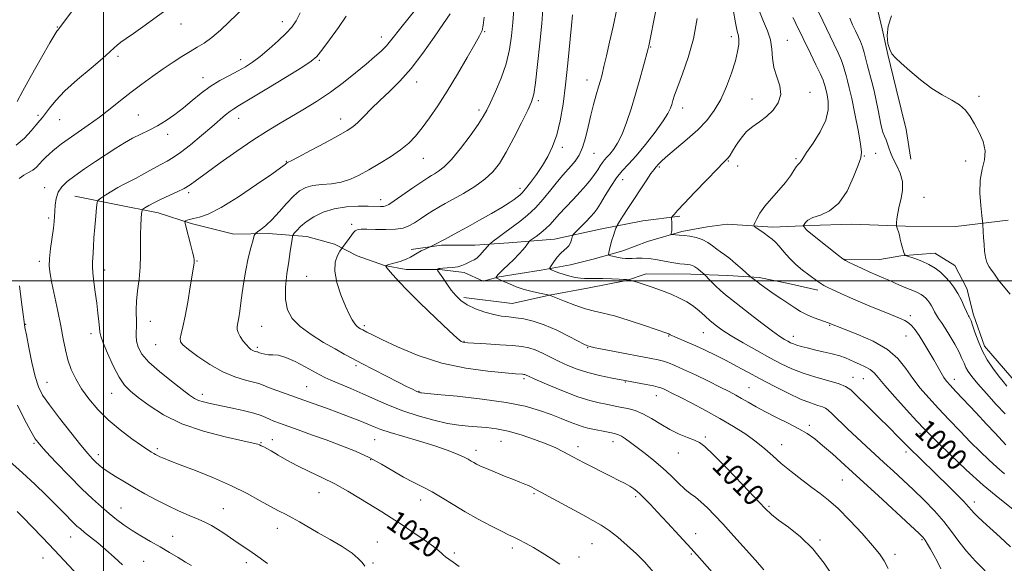
# Model space of a CAD drawing. Extents: x 2139800 to 2142700, y 302300 to 305200.
# Drawn here: x 2141969 to 2142335, y 302895 to 303097 of the extents above; entities that cross this region are included whole.
import ezdxf

# ---------------------------------------------------------------- set-up
doc = ezdxf.new("R2010")
doc.units = 0
doc.header["$MEASUREMENT"] = 0
for name, color, linetype, lineweight in [('BREAKLINE DTM HARD', 7, 'Continuous', 0), ('CONTOUR INDEX', 41, 'Continuous', 13), ('CONTOUR INDEX LABEL', 244, 'Continuous', 0), ('CONTOUR INTERMEDIATE', 44, 'Continuous', 0), ('GRID LINE', 7, 'Continuous', 0), ('SPOT ELEVATION DTM', 2, 'Continuous', 13)]:
    doc.layers.add(name, color=color, linetype=linetype, lineweight=lineweight)
doc.styles.add('Style-WORKING', font='WORKING.shx')

msp = doc.modelspace()

# ---------------------------------------------------------------- linework, layer by layer
at = {"layer": 'BREAKLINE DTM HARD'}
for points in [[(2142255.22, 303291.57, 991.37), (2142259.6, 303257.97, 991.12), (2142264.06, 303238.51, 990.76), (2142268.56, 303223.99, 990.23), (2142269.5, 303205.26, 990.31), (2142270.46, 303189.71, 990.69), (2142273.18, 303173.79, 991.15), (2142276.61, 303158.22, 990.94), (2142279.33, 303142.3, 990.84), (2142282.41, 303126.03, 990.98), (2142286.19, 303109.75, 990.48), (2142289.97, 303093.82, 990.02), (2142292.03, 303084.27, 990.02), (2142295.12, 303071.53, 990.16), (2142298.91, 303056.31, 990.69), (2142300.6, 303045.34, 990.8)], [(2141989.23, 303031.52, 1020.98), (2142004.06, 303028.59, 1019.25), (2142020.29, 303025.31, 1017.27), (2142032.63, 303021.34, 1015.68), (2142048.5, 303017.35, 1014.58), (2142061.22, 303017.62, 1013.63), (2142075.7, 303016.46, 1011.05), (2142085.93, 303013.57, 1010.41), (2142094.38, 303009.27, 1009.18), (2142104.6, 303005.67, 1008.01), (2142112.72, 303004.21, 1007.55), (2142125.08, 303004.13, 1005.89), (2142134.26, 303003.01, 1005.57), (2142141.31, 302999.78, 1004.62), (2142147.32, 303001.51, 1003.84), (2142162.89, 303003.88, 1002.39), (2142173.85, 303005.93, 1000.98), (2142182.35, 303007.99, 1000.77), (2142193.32, 303011.1, 999.25), (2142202.53, 303014.57, 998.61), (2142215.27, 303018.38, 997.73), (2142224.82, 303020.08, 997.2), (2142232.25, 303021.09, 996.57), (2142249.2, 303019.92, 995.58), (2142262.98, 303020.54, 993.67), (2142278.53, 303021.14, 993.49), (2142298.67, 303020.3, 991.69), (2142317.39, 303020.18, 990.88), (2142336.84, 303022.52, 989.18)], [(2142114.53, 303011.58, 1008.43), (2142125.84, 303013.28, 1007.76), (2142138.21, 303013.2, 1006.77), (2142150.94, 303014.17, 1004.97), (2142167.91, 303015.47, 1002.81), (2142184.89, 303019.25, 1000.76), (2142200.81, 303022.33, 998.82), (2142214.6, 303024, 997.76)], [(2142275.98, 303008.05, 993.94), (2142289.05, 303007.97, 992.99), (2142296.83, 303009.33, 992.11), (2142309.56, 303010.31, 991.26), (2142316.95, 303005.66, 991.05), (2142321.49, 302997.15, 991.37), (2142323.9, 302987.24, 991.65), (2142328.06, 302975.56, 991.47), (2142338.23, 302963.83, 991.08), (2142350.18, 302953.86, 990.45), (2142364.94, 302941.75, 989.81), (2142372.32, 302934.99, 989.78), (2142380.02, 302925.04, 989.42), (2142388.78, 302912.62, 989.17), (2142396.83, 302901.61, 989.32), (2142404.87, 302888.49, 989.1), (2142425.59, 302868.56, 988.36), (2142434.72, 302859.67, 988.11), (2142444.89, 302849, 987.94), (2142450.87, 302844.72, 987.16), (2142456.86, 302842.21, 987.02), (2142467.08, 302838.26, 986.67), (2142477.64, 302831.83, 986.24), (2142487.11, 302821.52, 986.1)], [(2142134.2, 302993.79, 1005.57), (2142152.2, 302991.55, 1005.04), (2142166, 302994.64, 1004.01), (2142180.86, 302997.37, 1002.64), (2142194.66, 303000.11, 1002.07), (2142202.09, 303002.53, 1001.47), (2142218.7, 303002.42, 1000.66), (2142232.48, 303001.98, 998.86), (2142244.13, 303001.19, 997.69), (2142255.07, 302999, 997.02), (2142266.01, 302996.46, 996.42)]]:
    msp.add_polyline3d(points, dxfattribs=at)
at = {"layer": 'CONTOUR INDEX', "flags": 128}
for points, elevation in [([(2142132.371, 302893.557), (2142130.212, 302895.071), (2142128.558, 302896.247), (2142127.352, 302897.149), (2142126.508, 302897.851), (2142125.849, 302898.481), (2142124.83, 302899.381), (2142122.814, 302900.942), (2142119.402, 302903.4), (2142115.149, 302906.358), (2142110.847, 302909.262), (2142107.079, 302911.707), (2142103.586, 302913.893), (2142095.671, 302918.789), (2142091.007, 302921.583), (2142086.135, 302924.284), (2142081.267, 302926.696), (2142076.566, 302928.888), (2142072.179, 302931), (2142068.256, 302933.111), (2142064.948, 302935.049), (2142062.408, 302936.581), (2142060.721, 302937.546), (2142059.704, 302938.068), (2142058.7, 302938.537), (2142058.016, 302938.873), (2142057.396, 302939.094), (2142055.661, 302939.534), (2142051.813, 302940.387), (2142045.278, 302941.82), (2142037.191, 302943.89), (2142029.11, 302946.629), (2142022.315, 302949.969), (2142016.962, 302953.453), (2142012.925, 302956.529), (2142010.015, 302958.876), (2142007.795, 302961.109), (2142005.763, 302964.079), (2142003.569, 302968.302), (2142001.46, 302972.962), (2141999.832, 302976.913), (2141998.959, 302979.355), (2141998.624, 302980.883), (2141998.483, 302982.443), (2141998.255, 302984.79), (2141997.895, 302987.918), (2141997.416, 302991.634), (2141996.853, 302995.689), (2141996.317, 302999.627), (2141995.942, 303002.937), (2141995.816, 303005.276), (2141995.867, 303006.972), (2141995.98, 303008.517), (2141996.07, 303010.359), (2141996.177, 303012.762), (2141996.371, 303015.944), (2141996.694, 303019.935), (2141997.067, 303024.018), (2141997.381, 303027.292), (2141997.608, 303029.133), (2141998.029, 303030.038), (2141999.007, 303030.783), (2142000.769, 303031.956), (2142003.013, 303033.403), (2142005.305, 303034.783), (2142007.346, 303035.865), (2142009.394, 303036.863), (2142011.844, 303038.102), (2142014.932, 303039.789), (2142018.27, 303041.662), (2142021.311, 303043.341), (2142023.713, 303044.609), (2142025.947, 303045.896), (2142028.685, 303047.793), (2142032.368, 303050.68), (2142036.489, 303054.091), (2142040.311, 303057.346), (2142045.413, 303061.772), (2142047.03, 303063.089), (2142048.484, 303064.092), (2142050.662, 303065.399), (2142054.577, 303067.725), (2142060.756, 303071.469), (2142067.783, 303075.775), (2142073.754, 303079.474), (2142077.32, 303081.791), (2142079.354, 303083.542), (2142081.281, 303085.94), (2142084.145, 303089.806), (2142087.46, 303094.384), (2142090.358, 303098.528)], 1020), ([(2142271.931, 302889.392), (2142268.336, 302894.764), (2142264.084, 302900.101), (2142259.461, 302904.582), (2142255.009, 302908.118), (2142251.334, 302910.8), (2142248.746, 302912.871), (2142246.361, 302915.175), (2142237.923, 302924.035), (2142232.148, 302930.026), (2142227.136, 302935.123), (2142223.93, 302938.179), (2142221.908, 302939.688), (2142220.034, 302940.556), (2142217.492, 302941.547), (2142214.356, 302942.854), (2142210.921, 302944.531), (2142207.45, 302946.56), (2142204.064, 302948.646), (2142200.851, 302950.421), (2142197.894, 302951.615), (2142195.253, 302952.338), (2142192.985, 302952.795), (2142191.078, 302953.167), (2142187.175, 302953.947), (2142184.518, 302954.49), (2142181.073, 302955.356), (2142176.655, 302956.768), (2142171.291, 302958.819), (2142165.853, 302961.082), (2142161.427, 302963.004), (2142157.13, 302964.922), (2142156.821, 302965.025), (2142156.485, 302965.088), (2142156.032, 302965.133), (2142153.359, 302965.335), (2142149.496, 302965.648), (2142143.091, 302966.246), (2142134.875, 302967.377), (2142125.905, 302969.321), (2142117.184, 302972.187), (2142109.497, 302975.387), (2142103.575, 302978.163), (2142099.904, 302979.94), (2142097.984, 302980.886), (2142096.511, 302981.645), (2142095.627, 302982.135), (2142095.053, 302982.484), (2142094.345, 302983.05), (2142093.522, 302983.962), (2142092.582, 302985.37), (2142091.454, 302987.496), (2142090.05, 302990.585), (2142088.381, 302994.712), (2142086.872, 302999.295), (2142086.046, 303003.585), (2142086.247, 303006.971), (2142087.086, 303009.404), (2142087.994, 303010.972), (2142088.549, 303011.827), (2142088.924, 303012.376), (2142091.394, 303015.76), (2142092.392, 303017.093), (2142093.115, 303018.005), (2142093.642, 303018.554), (2142094.12, 303018.886), (2142094.743, 303019.117), (2142095.89, 303019.251), (2142097.984, 303019.259), (2142101.248, 303019.149), (2142105.086, 303019.062), (2142108.698, 303019.177), (2142111.492, 303019.637), (2142113.702, 303020.457), (2142115.767, 303021.62), (2142118.024, 303023.076), (2142120.395, 303024.654), (2142122.703, 303026.15), (2142124.867, 303027.446), (2142127.218, 303028.76), (2142130.184, 303030.396), (2142134.008, 303032.565), (2142138.182, 303035.119), (2142142.011, 303037.82), (2142145.002, 303040.557), (2142147.473, 303043.728), (2142149.949, 303047.861), (2142152.777, 303053.196), (2142155.612, 303058.825), (2142157.935, 303063.554), (2142159.382, 303066.684), (2142160.217, 303069.483), (2142160.859, 303073.715), (2142161.628, 303080.523), (2142162.45, 303088.571), (2142163.147, 303095.904), (2142163.604, 303101.083)], 1010), ([(2142339.183, 302914.38), (2142333.744, 302918.695), (2142327.571, 302923.874), (2142321.231, 302929.58), (2142315.403, 302935.087), (2142310.793, 302939.573), (2142307.792, 302942.55), (2142305.547, 302944.871), (2142302.892, 302947.726), (2142299.035, 302951.918), (2142294.677, 302956.715), (2142290.897, 302960.998), (2142288.463, 302963.92), (2142286.922, 302965.725), (2142285.512, 302966.929), (2142283.662, 302967.96), (2142281.552, 302968.903), (2142279.552, 302969.754), (2142277.892, 302970.521), (2142276.242, 302971.245), (2142274.135, 302971.981), (2142271.263, 302972.762), (2142267.965, 302973.552), (2142264.744, 302974.293), (2142262.011, 302974.942), (2142259.817, 302975.506), (2142258.121, 302976.003), (2142256.855, 302976.457), (2142255.832, 302976.918), (2142254.835, 302977.441), (2142253.621, 302978.131), (2142251.829, 302979.281), (2142249.07, 302981.234), (2142245.164, 302984.16), (2142240.77, 302987.528), (2142233.765, 302992.962), (2142231.565, 302994.734), (2142229.696, 302996.364), (2142227.822, 302998.141), (2142226.092, 302999.863), (2142223.599, 303002.394), (2142222.278, 303003.589), (2142221.235, 303004.471), (2142220.192, 303005.238), (2142219.301, 303005.702), (2142218.463, 303005.924), (2142217.512, 303006.03), (2142216.285, 303006.138), (2142214.623, 303006.329), (2142212.37, 303006.677), (2142209.467, 303007.212), (2142206.255, 303007.792), (2142203.174, 303008.235), (2142200.58, 303008.407), (2142198.495, 303008.382), (2142196.854, 303008.286), (2142195.564, 303008.228), (2142194.41, 303008.259), (2142193.149, 303008.413), (2142191.633, 303008.701), (2142190.096, 303009.043), (2142188.869, 303009.334), (2142188.2, 303009.531), (2142188.003, 303009.833), (2142188.111, 303010.496), (2142188.381, 303011.7), (2142188.77, 303013.308), (2142189.261, 303015.102), (2142189.823, 303016.871), (2142190.368, 303018.423), (2142190.794, 303019.572), (2142191.065, 303020.253), (2142191.408, 303020.891), (2142192.118, 303022.032), (2142193.414, 303024.089), (2142195.223, 303026.935), (2142197.397, 303030.306), (2142199.759, 303033.901), (2142202.011, 303037.267), (2142203.829, 303039.91), (2142204.988, 303041.496), (2142205.675, 303042.333), (2142206.805, 303043.601), (2142207.961, 303044.762), (2142210.073, 303046.637), (2142213.375, 303049.382), (2142217.348, 303052.719), (2142221.282, 303056.263), (2142224.618, 303059.751), (2142227.396, 303063.402), (2142229.807, 303067.559), (2142231.985, 303072.394), (2142233.848, 303077.41), (2142235.257, 303081.943), (2142236.119, 303085.471), (2142236.514, 303088.043), (2142236.572, 303089.851), (2142236.393, 303091.216), (2142235.981, 303092.965), (2142235.313, 303096.053), (2142234.427, 303101.079)], 1000), ([(2142337.544, 302994.993), (2142334.97, 302998.081), (2142333.283, 303000.262), (2142331.481, 303002.843), (2142330.618, 303003.947), (2142329.728, 303005.215), (2142328.961, 303006.787), (2142328.431, 303008.759), (2142328.097, 303011.049), (2142327.882, 303013.537), (2142327.721, 303016.065), (2142327.599, 303018.347), (2142327.462, 303021.105), (2142327.35, 303022.199), (2142327.087, 303024.283), (2142326.649, 303027.984), (2142326.313, 303032.678), (2142326.426, 303037.431), (2142327.167, 303041.521), (2142328.026, 303045.082), (2142328.324, 303048.456), (2142327.575, 303051.9), (2142326.077, 303055.298), (2142324.323, 303058.448), (2142322.668, 303061.189), (2142320.913, 303063.536), (2142318.72, 303065.546), (2142315.836, 303067.335), (2142312.337, 303069.244), (2142308.384, 303071.67), (2142304.194, 303074.827), (2142300.226, 303078.205), (2142296.993, 303081.111), (2142294.861, 303083.075), (2142293.58, 303084.527), (2142292.75, 303086.122), (2142292.089, 303088.387), (2142291.794, 303091.333), (2142292.182, 303094.845), (2142293.379, 303098.766)], 990), ([(2141990.603, 302890.089), (2141981.718, 302899.55), (2141977.233, 302904.267), (2141973.208, 302908.459), (2141969.997, 302911.772), (2141967.834, 302913.976)], 1030)]:
    msp.add_lwpolyline(points, dxfattribs=dict(at, elevation=elevation))
at = {"layer": 'CONTOUR INTERMEDIATE', "flags": 128}
for points, elevation in [([(2141968.61, 303038.086), (2141970.32, 303039.346), (2141972.061, 303040.315), (2141973.658, 303041.248), (2141974.992, 303042.343), (2141976.148, 303043.563), (2141977.268, 303044.816), (2141978.465, 303046.027), (2141979.74, 303047.203), (2141981.068, 303048.367), (2141982.485, 303049.574), (2141984.274, 303050.99), (2141986.78, 303052.813), (2141994.258, 303057.955), (2141998.458, 303060.968), (2142002.462, 303064.053), (2142006.331, 303067.153), (2142010.225, 303070.235), (2142014.252, 303073.262), (2142018.305, 303076.175), (2142022.221, 303078.909), (2142025.864, 303081.404), (2142029.187, 303083.605), (2142032.169, 303085.463), (2142034.84, 303087.005), (2142037.441, 303088.58), (2142040.265, 303090.614), (2142043.487, 303093.373), (2142046.806, 303096.476), (2142052.169, 303101.66)], 1024), ([(2142169.862, 302894.339), (2142166.681, 302896.484), (2142163.357, 302898.614), (2142160.116, 302900.548), (2142157.164, 302902.195), (2142154.701, 302903.483), (2142152.778, 302904.424), (2142150.83, 302905.351), (2142148.14, 302906.674), (2142144.222, 302908.688), (2142139.504, 302911.21), (2142134.645, 302913.941), (2142130.175, 302916.614), (2142126.116, 302919.099), (2142122.361, 302921.297), (2142118.796, 302923.173), (2142115.275, 302924.938), (2142111.644, 302926.864), (2142107.761, 302929.142), (2142103.533, 302931.637), (2142098.881, 302934.134), (2142093.769, 302936.46), (2142088.351, 302938.624), (2142082.824, 302940.676), (2142077.417, 302942.639), (2142072.483, 302944.414), (2142065.442, 302946.929), (2142063.366, 302947.707), (2142061.824, 302948.371), (2142060.428, 302949.065), (2142058.653, 302949.837), (2142055.937, 302950.71), (2142051.961, 302951.685), (2142047.366, 302952.669), (2142039.661, 302954.238), (2142037.179, 302954.823), (2142035.332, 302955.417), (2142033.801, 302956.175), (2142032.005, 302957.409), (2142029.294, 302959.467), (2142025.306, 302962.537), (2142020.805, 302966.157), (2142016.842, 302969.701), (2142014.226, 302972.687), (2142012.81, 302975.193), (2142012.208, 302977.44), (2142012.062, 302979.619), (2142012.219, 302984.056), (2142012.114, 302989.148), (2142012.232, 302992.386), (2142012.643, 302996.281), (2142013.181, 303000.619), (2142013.61, 303005.101), (2142013.761, 303009.463), (2142013.712, 303017.313), (2142013.811, 303020.586), (2142013.992, 303023.236), (2142014.165, 303025.101), (2142014.305, 303026.123), (2142014.627, 303026.656), (2142015.405, 303027.16), (2142016.852, 303027.992), (2142018.918, 303029.121), (2142021.49, 303030.417), (2142024.416, 303031.766), (2142027.38, 303033.113), (2142030.029, 303034.42), (2142032.219, 303035.735), (2142034.638, 303037.462), (2142038.184, 303040.088), (2142043.425, 303043.884), (2142049.6, 303048.253), (2142055.615, 303052.375), (2142060.663, 303055.648), (2142065.065, 303058.325), (2142074.216, 303063.681), (2142079.305, 303066.804), (2142084.43, 303070.219), (2142089.338, 303073.854), (2142093.829, 303077.451), (2142097.716, 303080.704), (2142100.865, 303083.389), (2142103.348, 303085.603), (2142105.29, 303087.523), (2142106.892, 303089.383), (2142111.132, 303094.817), (2142118.51, 303103.911)], 1018), ([(2141967.385, 303050.545), (2141970.576, 303053.163), (2141973.059, 303055.841), (2141974.897, 303058.108), (2141976.195, 303059.661), (2141977.24, 303060.872), (2141978.358, 303062.28), (2141979.885, 303064.339), (2141982.181, 303067.15), (2141985.613, 303070.728), (2141990.297, 303074.965), (2141995.348, 303079.255), (2141999.633, 303082.87), (2142002.331, 303085.283), (2142003.88, 303086.774), (2142005.031, 303087.825), (2142006.443, 303088.878), (2142008.4, 303090.215), (2142011.092, 303092.078), (2142014.592, 303094.598), (2142022.298, 303100.248)], 1026), ([(2141967.766, 303066.783), (2141969.854, 303070.755), (2141973.134, 303076.647), (2141976.854, 303083.172), (2141980, 303088.631), (2141981.82, 303091.762), (2141982.601, 303093.055), (2141982.888, 303093.433), (2141983.214, 303093.779), (2141984.052, 303094.81), (2141985.858, 303097.197), (2141988.858, 303101.285)], 1028), ([(2142097.303, 302893.69), (2142096.255, 302894.985), (2142094.855, 302896.555), (2142092.5, 302898.52), (2142088.817, 302900.932), (2142084.364, 302903.562), (2142079.928, 302906.108), (2142072.965, 302910.183), (2142070.239, 302911.701), (2142067.744, 302912.954), (2142065.149, 302914.221), (2142062.09, 302915.832), (2142058.25, 302918.027), (2142053.481, 302920.685), (2142047.681, 302923.595), (2142040.947, 302926.534), (2142034.173, 302929.237), (2142028.457, 302931.426), (2142024.611, 302932.911), (2142022.316, 302933.829), (2142020.971, 302934.406), (2142020.05, 302934.837), (2142019.33, 302935.212), (2142018.663, 302935.594), (2142017.851, 302936.087), (2142016.492, 302936.973), (2142014.136, 302938.576), (2142010.521, 302941.116), (2142006.151, 302944.4), (2142001.72, 302948.13), (2141997.802, 302952.037), (2141994.494, 302955.964), (2141991.774, 302959.781), (2141989.612, 302963.404), (2141987.943, 302966.922), (2141986.696, 302970.471), (2141985.773, 302974.204), (2141984.977, 302978.35), (2141984.088, 302983.157), (2141982.961, 302988.691), (2141980.723, 302999.126), (2141980.05, 303002.633), (2141979.765, 303005.411), (2141979.852, 303008.341), (2141980.265, 303012.033), (2141981.335, 303019.558), (2141981.629, 303022.126), (2141981.763, 303024.068), (2141981.836, 303025.947), (2141981.963, 303028.182), (2141982.313, 303030.62), (2141983.067, 303032.966), (2141984.393, 303035.021), (2141986.415, 303036.977), (2141989.247, 303039.122), (2141992.898, 303041.649), (2141996.978, 303044.378), (2142004.56, 303049.382), (2142007.764, 303051.41), (2142010.801, 303053.143), (2142013.837, 303054.641), (2142016.917, 303056.089), (2142020.056, 303057.706), (2142023.262, 303059.661), (2142026.507, 303061.937), (2142029.758, 303064.467), (2142032.998, 303067.166), (2142036.289, 303069.87), (2142039.714, 303072.395), (2142043.296, 303074.598), (2142046.831, 303076.502), (2142050.059, 303078.169), (2142052.829, 303079.705), (2142055.434, 303081.391), (2142058.28, 303083.55), (2142061.611, 303086.365), (2142065.03, 303089.451), (2142067.981, 303092.284), (2142070.085, 303094.553), (2142071.658, 303096.802), (2142073.191, 303099.789)], 1022), ([(2142204.692, 302891.571), (2142201.536, 302895.088), (2142198.418, 302898.217), (2142195.018, 302901.37), (2142191.516, 302904.391), (2142188.217, 302906.977), (2142185.274, 302908.962), (2142182.228, 302910.714), (2142178.461, 302912.733), (2142173.636, 302915.34), (2142161.21, 302922.129), (2142159.438, 302923.065), (2142158.166, 302923.675), (2142156.819, 302924.246), (2142155.059, 302924.948), (2142152.601, 302925.916), (2142149.326, 302927.22), (2142145.761, 302928.661), (2142142.598, 302929.976), (2142140.355, 302930.963), (2142138.874, 302931.683), (2142137.825, 302932.26), (2142136.881, 302932.817), (2142135.717, 302933.466), (2142134.012, 302934.319), (2142131.475, 302935.459), (2142127.951, 302936.861), (2142123.317, 302938.47), (2142117.644, 302940.211), (2142111.773, 302941.918), (2142106.743, 302943.408), (2142103.269, 302944.56), (2142100.79, 302945.53), (2142098.424, 302946.539), (2142095.454, 302947.763), (2142091.815, 302949.2), (2142087.609, 302950.802), (2142082.958, 302952.517), (2142078.076, 302954.279), (2142064.544, 302959.094), (2142061.443, 302960.247), (2142059.424, 302961.06), (2142057.847, 302961.667), (2142055.874, 302962.248), (2142052.859, 302962.997), (2142048.919, 302964.173), (2142044.362, 302966.051), (2142039.553, 302968.745), (2142035.073, 302971.733), (2142031.56, 302974.333), (2142029.479, 302976.066), (2142028.597, 302977.27), (2142028.509, 302978.483), (2142028.861, 302980.216), (2142029.512, 302982.861), (2142030.372, 302986.781), (2142031.341, 302992.064), (2142032.275, 302997.702), (2142033.674, 303006.605), (2142033.741, 303007.218), (2142033.734, 303007.774), (2142033.572, 303008.77), (2142033.139, 303010.657), (2142032.38, 303013.655), (2142030.742, 303019.89), (2142030.337, 303021.479), (2142030.284, 303022.106), (2142030.535, 303022.309), (2142031.075, 303022.531), (2142032.011, 303022.836), (2142033.479, 303023.194), (2142035.666, 303023.685), (2142038.949, 303024.824), (2142043.756, 303027.235), (2142050.179, 303031.223), (2142056.98, 303035.824), (2142062.586, 303039.753), (2142067.226, 303043.034), (2142067.648, 303043.355), (2142068.255, 303043.946), (2142068.365, 303044.005), (2142068.779, 303044.129), (2142069.862, 303044.641), (2142072.505, 303046.012), (2142077.1, 303048.476), (2142082.567, 303051.444), (2142087.454, 303054.121), (2142090.701, 303055.95), (2142092.799, 303057.336), (2142094.625, 303058.919), (2142096.899, 303061.191), (2142099.689, 303064.045), (2142102.903, 303067.22), (2142106.462, 303070.57), (2142110.336, 303074.387), (2142114.506, 303079.077), (2142118.878, 303084.801), (2142123.054, 303090.751), (2142126.559, 303095.875), (2142129.048, 303099.432)], 1016), ([(2142226.632, 302891.434), (2142222.907, 302895.628), (2142218.745, 302900.248), (2142214.323, 302905.091), (2142210.029, 302909.745), (2142206.305, 302913.747), (2142203.477, 302916.752), (2142201.414, 302918.892), (2142199.873, 302920.414), (2142198.61, 302921.553), (2142197.394, 302922.489), (2142195.996, 302923.387), (2142194.21, 302924.395), (2142191.925, 302925.598), (2142189.053, 302927.061), (2142178.915, 302932.186), (2142176.593, 302933.389), (2142174.798, 302934.345), (2142173.078, 302935.281), (2142171.016, 302936.383), (2142168.349, 302937.69), (2142164.846, 302939.204), (2142160.415, 302940.886), (2142155.496, 302942.53), (2142150.662, 302943.892), (2142146.367, 302944.791), (2142142.579, 302945.309), (2142139.144, 302945.596), (2142135.861, 302945.81), (2142132.333, 302946.152), (2142128.112, 302946.833), (2142122.923, 302948.008), (2142117.168, 302949.611), (2142111.423, 302951.519), (2142106.135, 302953.61), (2142101.249, 302955.769), (2142096.582, 302957.882), (2142092.048, 302959.839), (2142084.654, 302962.914), (2142082.373, 302963.93), (2142080.498, 302964.888), (2142075.005, 302967.966), (2142071.296, 302969.914), (2142067.805, 302971.456), (2142065.081, 302972.205), (2142063.035, 302972.397), (2142061.418, 302972.426), (2142060.032, 302972.602), (2142058.892, 302972.89), (2142058.065, 302973.172), (2142057.288, 302973.466), (2142057.018, 302973.545), (2142056.625, 302973.643), (2142056.111, 302973.797), (2142055.517, 302974.041), (2142054.864, 302974.429), (2142054.101, 302975.069), (2142053.159, 302976.088), (2142052.024, 302977.539), (2142050.908, 302979.18), (2142050.078, 302980.697), (2142049.73, 302981.883), (2142049.768, 302982.975), (2142050.025, 302984.315), (2142050.359, 302986.193), (2142050.738, 302988.676), (2142051.155, 302991.776), (2142051.617, 302995.471), (2142052.184, 302999.605), (2142052.93, 303003.989), (2142053.879, 303008.379), (2142054.859, 303012.306), (2142055.647, 303015.245), (2142056.119, 303016.868), (2142056.538, 303017.635), (2142057.261, 303018.203), (2142058.57, 303019.138), (2142060.433, 303020.64), (2142062.739, 303022.818), (2142065.358, 303025.668), (2142068.075, 303028.743), (2142070.655, 303031.484), (2142072.963, 303033.456), (2142075.268, 303034.715), (2142077.94, 303035.442), (2142081.224, 303035.833), (2142084.872, 303036.169), (2142088.513, 303036.746), (2142091.891, 303037.803), (2142095.205, 303039.347), (2142098.771, 303041.327), (2142102.77, 303043.67), (2142106.866, 303046.219), (2142110.585, 303048.792), (2142113.603, 303051.289), (2142116.163, 303053.919), (2142118.654, 303056.968), (2142121.405, 303060.693), (2142124.504, 303065.23), (2142127.978, 303070.684), (2142131.759, 303076.959), (2142135.378, 303083.151), (2142138.269, 303088.157), (2142140.03, 303091.252), (2142140.916, 303093.228), (2142141.344, 303095.258), (2142141.666, 303098.211)], 1014), ([(2142245.864, 302892.323), (2142242.703, 302895.887), (2142233.601, 302906.06), (2142230.618, 302909.351), (2142227.678, 302912.503), (2142224.907, 302915.336), (2142222.452, 302917.64), (2142220.389, 302919.32), (2142218.493, 302920.742), (2142216.465, 302922.384), (2142214.064, 302924.602), (2142211.294, 302927.27), (2142208.214, 302930.137), (2142204.923, 302932.97), (2142201.656, 302935.608), (2142198.686, 302937.906), (2142196.231, 302939.748), (2142194.294, 302941.129), (2142192.825, 302942.072), (2142191.717, 302942.63), (2142190.633, 302942.969), (2142189.178, 302943.283), (2142180.377, 302945.124), (2142178.535, 302945.588), (2142176.42, 302946.28), (2142173.717, 302947.326), (2142170.432, 302948.656), (2142166.651, 302950.147), (2142162.337, 302951.69), (2142156.969, 302953.206), (2142149.905, 302954.631), (2142140.954, 302955.894), (2142131.72, 302956.927), (2142124.261, 302957.66), (2142118.419, 302958.215), (2142118.005, 302958.268), (2142117.728, 302958.339), (2142117.243, 302958.519), (2142116.395, 302958.891), (2142115.013, 302959.547), (2142112.852, 302960.612), (2142109.648, 302962.221), (2142105.322, 302964.414), (2142100.531, 302966.863), (2142096.117, 302969.147), (2142092.649, 302970.983), (2142089.61, 302972.651), (2142086.207, 302974.566), (2142081.92, 302977.035), (2142077.309, 302979.906), (2142073.207, 302982.92), (2142070.276, 302985.917), (2142068.511, 302989.158), (2142067.739, 302993.004), (2142067.762, 302997.65), (2142068.275, 303002.608), (2142068.948, 303007.222), (2142069.509, 303010.95), (2142070.174, 303015.527), (2142070.335, 303016.514), (2142070.553, 303017.076), (2142071.016, 303017.694), (2142071.9, 303018.748), (2142073.334, 303020.21), (2142075.437, 303021.947), (2142078.29, 303023.806), (2142081.82, 303025.531), (2142085.917, 303026.847), (2142090.398, 303027.558), (2142094.788, 303027.801), (2142098.543, 303027.798), (2142103.052, 303027.696), (2142104.217, 303027.706), (2142105.075, 303027.86), (2142106.191, 303028.437), (2142108.184, 303029.766), (2142115.171, 303034.618), (2142118.498, 303036.911), (2142120.689, 303038.366), (2142122.078, 303039.215), (2142123.263, 303039.88), (2142124.764, 303040.786), (2142126.802, 303042.393), (2142129.521, 303045.167), (2142132.925, 303049.319), (2142136.46, 303054.028), (2142139.433, 303058.215), (2142141.371, 303061.157), (2142142.702, 303063.534), (2142144.074, 303066.384), (2142145.95, 303070.471), (2142148.047, 303075.489), (2142149.898, 303080.864), (2142151.148, 303086.125), (2142151.896, 303091.224), (2142152.355, 303096.219), (2142152.706, 303101.094)], 1012), ([(2142292.166, 302892.728), (2142290.619, 302895.577), (2142288.902, 302898.179), (2142286.325, 302901.398), (2142282.455, 302905.791), (2142277.901, 302910.68), (2142273.535, 302915.073), (2142269.985, 302918.264), (2142266.905, 302920.674), (2142263.705, 302923.008), (2142259.974, 302925.797), (2142256.013, 302928.887), (2142252.305, 302931.954), (2142249.166, 302934.755), (2142246.249, 302937.382), (2142243.045, 302940.009), (2142239.152, 302942.771), (2142234.601, 302945.661), (2142229.53, 302948.629), (2142224.157, 302951.594), (2142219.01, 302954.326), (2142214.697, 302956.56), (2142211.663, 302958.107), (2142209.707, 302959.082), (2142208.468, 302959.677), (2142207.559, 302960.072), (2142206.499, 302960.401), (2142204.784, 302960.785), (2142202.034, 302961.322), (2142194.091, 302962.799), (2142189.429, 302963.683), (2142184.715, 302964.67), (2142180.282, 302965.786), (2142176.373, 302967.048), (2142172.881, 302968.443), (2142169.612, 302969.951), (2142163.418, 302973.004), (2142160.727, 302974.203), (2142158.363, 302974.991), (2142155.785, 302975.474), (2142152.314, 302975.817), (2142147.585, 302976.149), (2142142.48, 302976.461), (2142135.616, 302976.864), (2142134.369, 302976.974), (2142133.772, 302977.097), (2142133.127, 302977.412), (2142131.68, 302978.565), (2142128.659, 302981.318), (2142123.665, 302986.074), (2142117.779, 302991.805), (2142112.45, 302997.12), (2142108.806, 303000.926), (2142106.672, 303003.314), (2142105.553, 303004.67), (2142105.061, 303005.366), (2142105.243, 303005.718), (2142106.255, 303006.028), (2142108.133, 303006.534), (2142110.438, 303007.213), (2142112.612, 303007.979), (2142114.247, 303008.759), (2142115.526, 303009.539), (2142116.783, 303010.321), (2142118.245, 303011.089), (2142119.711, 303011.771), (2142121.899, 303012.728), (2142123.653, 303013.604), (2142124.364, 303013.977), (2142125.658, 303014.708), (2142126.907, 303015.389), (2142131.929, 303018.062), (2142135.657, 303020.09), (2142140.019, 303022.522), (2142144.45, 303025.056), (2142148.286, 303027.33), (2142151.028, 303029.063), (2142152.834, 303030.303), (2142154.031, 303031.183), (2142154.939, 303031.88), (2142155.877, 303032.758), (2142157.157, 303034.227), (2142158.992, 303036.57), (2142161.18, 303039.577), (2142163.416, 303042.912), (2142165.447, 303046.347), (2142167.222, 303050.083), (2142168.743, 303054.428), (2142170.02, 303059.649), (2142171.101, 303065.835), (2142172.042, 303073.035), (2142172.885, 303081.073), (2142174.208, 303095.174), (2142174.644, 303099.029)], 1008), ([(2142311.73, 302892.628), (2142310.489, 302895.2), (2142309.218, 302897.714), (2142307.988, 302899.969), (2142306.876, 302901.856), (2142305.961, 302903.292), (2142305.146, 302904.367), (2142303.648, 302905.88), (2142300.509, 302908.81), (2142288.46, 302919.935), (2142281.745, 302926.108), (2142276.04, 302931.319), (2142271.431, 302935.465), (2142267.762, 302938.664), (2142264.806, 302941.074), (2142262.047, 302943.021), (2142258.895, 302944.87), (2142254.957, 302946.901), (2142250.618, 302949.041), (2142246.463, 302951.132), (2142242.95, 302953.039), (2142240.047, 302954.722), (2142237.601, 302956.168), (2142235.39, 302957.414), (2142232.924, 302958.709), (2142229.649, 302960.355), (2142225.252, 302962.525), (2142220.4, 302964.888), (2142216.004, 302966.983), (2142212.745, 302968.461), (2142210.385, 302969.414), (2142208.456, 302970.043), (2142206.476, 302970.541), (2142203.909, 302971.065), (2142189.658, 302973.751), (2142185.094, 302974.632), (2142182.395, 302975.179), (2142181.192, 302975.449), (2142180.246, 302975.691), (2142179.957, 302975.81), (2142179.053, 302976.267), (2142173.335, 302979.271), (2142168.777, 302981.541), (2142164.117, 302983.594), (2142160.026, 302984.979), (2142156.54, 302985.783), (2142153.533, 302986.227), (2142150.851, 302986.523), (2142148.214, 302986.859), (2142145.316, 302987.413), (2142141.975, 302988.321), (2142138.524, 302989.543), (2142135.423, 302990.995), (2142133.006, 302992.617), (2142131.108, 302994.44), (2142129.435, 302996.52), (2142127.78, 302998.836), (2142126.276, 303001.059), (2142124.524, 303003.738), (2142124.311, 303004.101), (2142124.321, 303004.188), (2142124.512, 303004.344), (2142124.646, 303004.436), (2142124.84, 303004.52), (2142125.303, 303004.603), (2142126.288, 303004.692), (2142127.936, 303004.803), (2142129.938, 303004.971), (2142131.871, 303005.239), (2142133.415, 303005.635), (2142134.654, 303006.129), (2142136.904, 303007.244), (2142137.992, 303007.817), (2142138.927, 303008.394), (2142139.643, 303008.983), (2142140.249, 303009.636), (2142141.69, 303011.355), (2142143.147, 303013.034), (2142143.557, 303013.483), (2142144.056, 303013.912), (2142145.069, 303014.691), (2142146.902, 303016.083), (2142149.366, 303017.936), (2142154.997, 303022.089), (2142157.871, 303024.379), (2142160.793, 303027.113), (2142163.742, 303030.409), (2142166.555, 303033.873), (2142169.027, 303036.982), (2142171.023, 303039.356), (2142174.162, 303042.839), (2142175.646, 303044.617), (2142177.078, 303046.795), (2142178.368, 303049.626), (2142179.459, 303053.255), (2142180.429, 303057.395), (2142181.39, 303061.656), (2142182.416, 303065.683), (2142183.429, 303069.273), (2142184.312, 303072.26), (2142184.996, 303074.622), (2142185.61, 303076.902), (2142186.328, 303079.789), (2142187.286, 303083.816), (2142188.451, 303088.899), (2142189.752, 303094.801), (2142191.1, 303101.174)], 1006), ([(2142328.278, 302891.857), (2142324.711, 302895.533), (2142321.359, 302899.175), (2142318.48, 302902.82), (2142315.786, 302906.517), (2142312.854, 302910.322), (2142309.376, 302914.255), (2142305.519, 302918.211), (2142301.563, 302922.052), (2142297.741, 302925.667), (2142294.091, 302929.063), (2142290.599, 302932.272), (2142283.914, 302938.394), (2142280.523, 302941.555), (2142277.048, 302944.862), (2142271.349, 302950.378), (2142269.83, 302951.82), (2142268.829, 302952.555), (2142267.708, 302953.001), (2142265.915, 302953.546), (2142263.24, 302954.445), (2142259.561, 302955.919), (2142254.875, 302958.096), (2142249.66, 302960.71), (2142244.517, 302963.402), (2142239.905, 302965.884), (2142235.735, 302968.148), (2142231.78, 302970.262), (2142227.872, 302972.27), (2142224.078, 302974.13), (2142220.526, 302975.782), (2142217.35, 302977.171), (2142212.751, 302979.084), (2142211.576, 302979.599), (2142210.98, 302979.894), (2142210.47, 302980.17), (2142210.1, 302980.316), (2142201.377, 302983.332), (2142195.654, 302985.24), (2142190.229, 302986.897), (2142186.078, 302987.931), (2142182.743, 302988.645), (2142179.405, 302989.509), (2142175.518, 302990.843), (2142171.623, 302992.366), (2142166.032, 302994.678), (2142162.322, 302995.357), (2142159.589, 302995.939), (2142156.589, 302996.739), (2142153.685, 302997.74), (2142151.109, 302998.791), (2142149.061, 302999.712), (2142147.677, 303000.361), (2142146.401, 303000.993), (2142146.185, 303001.113), (2142146.135, 303001.198), (2142146.21, 303001.321), (2142146.868, 303002.175), (2142147.213, 303002.577), (2142147.823, 303003.207), (2142148.931, 303004.277), (2142150.664, 303005.908), (2142152.719, 303007.879), (2142154.687, 303009.877), (2142156.235, 303011.632), (2142157.336, 303013.034), (2142158.447, 303014.563), (2142158.87, 303014.957), (2142161.089, 303016.542), (2142162.88, 303017.892), (2142164.677, 303019.408), (2142166.234, 303020.973), (2142169.66, 303024.845), (2142172.104, 303027.456), (2142174.838, 303030.318), (2142177.464, 303033.11), (2142179.664, 303035.577), (2142181.437, 303037.727), (2142182.858, 303039.634), (2142184.006, 303041.351), (2142184.956, 303042.851), (2142185.788, 303044.085), (2142186.585, 303045.058), (2142187.458, 303045.993), (2142188.525, 303047.167), (2142189.865, 303048.844), (2142191.414, 303051.24), (2142193.071, 303054.562), (2142194.747, 303058.919), (2142196.416, 303064.046), (2142198.062, 303069.585), (2142199.647, 303075.131), (2142201.041, 303080.106), (2142202.679, 303086.066), (2142202.942, 303087.065), (2142203.047, 303087.523), (2142203.174, 303088.139), (2142205.528, 303100.036)], 1004), ([(2142335.481, 302928.099), (2142332.581, 302930.537), (2142329.594, 302933.237), (2142326.396, 302936.317), (2142322.865, 302939.87), (2142318.947, 302943.919), (2142314.865, 302948.21), (2142310.909, 302952.418), (2142307.316, 302956.304), (2142304.12, 302959.967), (2142301.299, 302963.589), (2142298.722, 302967.294), (2142295.811, 302970.963), (2142291.876, 302974.418), (2142286.564, 302977.484), (2142280.873, 302980.006), (2142276.134, 302981.833), (2142269.782, 302984.3), (2142266.703, 302985.409), (2142264.253, 302986.343), (2142261.752, 302987.417), (2142259.526, 302988.564), (2142257.415, 302989.845), (2142255.137, 302991.348), (2142252.51, 302993.118), (2142249.732, 302995.016), (2142247.1, 302996.859), (2142244.869, 302998.479), (2142243.132, 302999.786), (2142241.256, 303001.241), (2142240.649, 303001.757), (2142237.762, 303004.334), (2142235.459, 303006.344), (2142233.188, 303008.231), (2142231.327, 303009.631), (2142229.775, 303010.71), (2142228.307, 303011.764), (2142226.732, 303013.001), (2142224.966, 303014.281), (2142222.953, 303015.376), (2142220.687, 303016.113), (2142218.353, 303016.552), (2142216.185, 303016.807), (2142214.381, 303016.978), (2142211.572, 303017.209), (2142211.403, 303017.315), (2142211.416, 303017.569), (2142211.483, 303018.046), (2142211.555, 303018.76), (2142211.599, 303019.711), (2142211.593, 303020.858), (2142211.555, 303022.003), (2142211.513, 303022.911), (2142211.502, 303023.427), (2142211.589, 303023.721), (2142211.848, 303024.046), (2142212.422, 303024.694), (2142213.73, 303026.117), (2142216.258, 303028.809), (2142220.216, 303032.972), (2142224.692, 303037.653), (2142228.499, 303041.609), (2142230.752, 303043.921), (2142232.236, 303045.421), (2142232.66, 303045.926), (2142233.275, 303046.797), (2142234.219, 303048.284), (2142235.594, 303050.512), (2142237.363, 303053.103), (2142239.458, 303055.559), (2142241.802, 303057.529), (2142244.303, 303059.263), (2142246.862, 303061.162), (2142249.315, 303063.537), (2142251.241, 303066.335), (2142252.156, 303069.413), (2142251.782, 303072.647), (2142250.673, 303075.99), (2142249.592, 303079.413), (2142249.088, 303082.885), (2142248.855, 303086.352), (2142248.372, 303089.757), (2142247.272, 303093.09), (2142245.783, 303096.542), (2142244.289, 303100.354)], 998), ([(2142335.938, 302938.91), (2142331.981, 302943.196), (2142328.816, 302946.601), (2142324.893, 302950.781), (2142317.421, 302958.697), (2142315.197, 302961.078), (2142313.862, 302962.623), (2142312.9, 302963.974), (2142311.871, 302965.669), (2142309.127, 302970.485), (2142307.336, 302973.572), (2142305.443, 302976.737), (2142303.682, 302979.548), (2142302.219, 302981.674), (2142300.957, 302983.196), (2142299.734, 302984.297), (2142298.34, 302985.174), (2142296.372, 302986.088), (2142293.383, 302987.316), (2142284.425, 302990.956), (2142280.144, 302992.73), (2142277.034, 302994.069), (2142274.843, 302995.064), (2142271.343, 302996.722), (2142269.687, 302997.529), (2142268.254, 302998.282), (2142267.109, 302998.976), (2142265.993, 302999.744), (2142262.575, 303002.145), (2142260.206, 303003.915), (2142257.729, 303006.032), (2142255.388, 303008.416), (2142253.3, 303010.792), (2142251.553, 303012.837), (2142250.174, 303014.33), (2142248.951, 303015.456), (2142247.614, 303016.5), (2142245.998, 303017.665), (2142244.354, 303018.811), (2142243.039, 303019.712), (2142242.333, 303020.25), (2142242.197, 303020.725), (2142242.516, 303021.546), (2142243.216, 303023.03), (2142244.4, 303025.136), (2142246.212, 303027.733), (2142248.689, 303030.668), (2142251.43, 303033.704), (2142253.924, 303036.583), (2142255.776, 303039.073), (2142257.046, 303041.06), (2142257.91, 303042.457), (2142258.524, 303043.24), (2142259.304, 303043.932), (2142259.649, 303044.441), (2142260.346, 303045.57), (2142261.797, 303047.746), (2142264.192, 303051.212), (2142266.875, 303055.46), (2142268.981, 303059.798), (2142269.875, 303063.636), (2142269.852, 303066.8), (2142269.436, 303069.22), (2142269.062, 303070.88), (2142268.584, 303072.753), (2142268.372, 303073.513), (2142267.914, 303074.741), (2142266.931, 303076.974), (2142265.263, 303080.512), (2142263.23, 303084.725), (2142257.843, 303095.822), (2142257.232, 303097.034), (2142256.624, 303098.151)], 996), ([(2142335.733, 302950.425), (2142332.445, 302953.943), (2142328.791, 302957.968), (2142325.552, 302961.644), (2142323.321, 302964.322), (2142321.946, 302966.207), (2142321.086, 302967.717), (2142320.415, 302969.239), (2142319.659, 302971.046), (2142318.56, 302973.379), (2142316.96, 302976.349), (2142315.108, 302979.531), (2142313.352, 302982.368), (2142311.967, 302984.448), (2142310.925, 302985.94), (2142310.123, 302987.158), (2142309.462, 302988.356), (2142308.868, 302989.544), (2142308.275, 302990.669), (2142307.626, 302991.692), (2142306.921, 302992.614), (2142306.172, 302993.447), (2142305.376, 302994.203), (2142304.463, 302994.893), (2142303.348, 302995.529), (2142301.977, 302996.128), (2142300.403, 302996.735), (2142298.712, 302997.4), (2142296.957, 302998.162), (2142295.077, 302999.021), (2142292.98, 302999.963), (2142290.6, 303000.984), (2142287.963, 303002.101), (2142285.123, 303003.339), (2142282.19, 303004.683), (2142279.499, 303005.956), (2142277.447, 303006.945), (2142276.229, 303007.558), (2142275.245, 303008.201), (2142273.7, 303009.404), (2142265.219, 303016.132), (2142262.629, 303018.168), (2142262.124, 303018.626), (2142261.654, 303019.139), (2142260.866, 303020.097), (2142260.689, 303020.354), (2142260.694, 303020.586), (2142260.884, 303020.992), (2142261.32, 303021.708), (2142262.275, 303022.62), (2142264.08, 303023.55), (2142266.915, 303024.475), (2142270.36, 303025.991), (2142273.846, 303028.847), (2142276.885, 303033.429), (2142279.31, 303038.662), (2142281.038, 303043.11), (2142282.009, 303045.839), (2142282.266, 303047.935), (2142281.879, 303050.988), (2142280.956, 303056.071), (2142279.76, 303062.195), (2142278.588, 303067.849), (2142277.68, 303071.879), (2142277.016, 303074.537), (2142276.517, 303076.428), (2142276.086, 303078.103), (2142275.558, 303079.893), (2142274.751, 303082.075), (2142273.526, 303084.876), (2142271.907, 303088.312), (2142267.798, 303096.84), (2142265.737, 303101.148)], 994), ([(2142336.369, 302960.77), (2142334.95, 302962.421), (2142333.202, 302964.619), (2142331.18, 302967.384), (2142329.091, 302970.585), (2142327.181, 302974.055), (2142325.645, 302977.591), (2142324.478, 302980.846), (2142323.622, 302983.439), (2142323.02, 302985.103), (2142322.61, 302986.028), (2142322.329, 302986.514), (2142322.103, 302986.873), (2142321.808, 302987.435), (2142321.308, 302988.538), (2142320.502, 302990.402), (2142319.418, 302992.767), (2142318.118, 302995.256), (2142316.658, 302997.557), (2142315.072, 302999.631), (2142313.388, 303001.505), (2142311.606, 303003.202), (2142309.628, 303004.73), (2142307.327, 303006.094), (2142304.685, 303007.285), (2142302.096, 303008.253), (2142298.94, 303009.32), (2142298.479, 303009.573), (2142298.283, 303009.915), (2142298.033, 303010.523), (2142297.705, 303011.424), (2142297.35, 303012.605), (2142297.01, 303014.028), (2142296.678, 303015.553), (2142296.336, 303017.014), (2142295.98, 303018.267), (2142295.649, 303019.251), (2142295.397, 303019.931), (2142295.263, 303020.334), (2142295.239, 303020.763), (2142295.302, 303021.582), (2142295.449, 303023.074), (2142295.741, 303025.178), (2142296.254, 303027.749), (2142296.979, 303030.646), (2142297.56, 303033.753), (2142297.552, 303036.958), (2142296.675, 303040.139), (2142295.296, 303043.123), (2142293.946, 303045.727), (2142293.027, 303047.826), (2142292.436, 303049.542), (2142291.945, 303051.053), (2142291.377, 303052.51), (2142290.776, 303053.933), (2142290.24, 303055.312), (2142289.831, 303056.692), (2142289.468, 303058.338), (2142288.447, 303063.589), (2142287.72, 303067.113), (2142286.904, 303070.741), (2142286.049, 303074.142), (2142284.451, 303080.104), (2142283.202, 303085.045), (2142282.571, 303087.177), (2142281.841, 303089.133), (2142280.99, 303091.05), (2142280.015, 303093.089), (2142278.937, 303095.373), (2142277.896, 303097.868)], 992), ([(2142337.755, 302900.86), (2142333.867, 302904.436), (2142327.476, 302910.26), (2142325.493, 302912.099), (2142324.133, 302913.444), (2142323.157, 302914.54), (2142322.08, 302915.799), (2142320.357, 302917.676), (2142317.609, 302920.479), (2142314.135, 302923.921), (2142310.4, 302927.566), (2142303.54, 302934.209), (2142300.697, 302937.01), (2142298.277, 302939.471), (2142295.809, 302942.016), (2142292.703, 302945.166), (2142288.627, 302949.206), (2142284.276, 302953.468), (2142280.602, 302957.047), (2142278.211, 302959.292), (2142276.337, 302960.575), (2142273.868, 302961.527), (2142270.017, 302962.658), (2142265.291, 302964.018), (2142260.519, 302965.537), (2142256.303, 302967.184), (2142252.337, 302969.062), (2142248.087, 302971.313), (2142243.218, 302973.995), (2142238.204, 302976.846), (2142233.717, 302979.523), (2142230.27, 302981.763), (2142227.725, 302983.617), (2142225.779, 302985.217), (2142224.153, 302986.679), (2142222.65, 302988.062), (2142221.093, 302989.41), (2142219.311, 302990.761), (2142217.162, 302992.131), (2142214.512, 302993.528), (2142211.305, 302994.946), (2142207.801, 302996.319), (2142204.342, 302997.563), (2142201.241, 302998.608), (2142198.701, 302999.419), (2142195.928, 303000.268), (2142195.533, 303000.376), (2142195.377, 303000.391), (2142194.935, 303000.394), (2142194.672, 303000.41), (2142194.356, 303000.443), (2142193.616, 303000.501), (2142191.998, 303000.587), (2142189.254, 303000.702), (2142185.97, 303000.81), (2142182.939, 303000.871), (2142179.102, 303000.865), (2142177.534, 303000.969), (2142175.666, 303001.251), (2142173.583, 303001.696), (2142171.485, 303002.272), (2142169.56, 303002.93), (2142167.955, 303003.565), (2142166.802, 303004.061), (2142166.211, 303004.375), (2142166.182, 303004.769), (2142166.691, 303005.58), (2142167.679, 303007.015), (2142168.954, 303008.749), (2142170.287, 303010.323), (2142171.486, 303011.411), (2142172.494, 303012.207), (2142173.289, 303013.035), (2142173.858, 303014.119), (2142174.233, 303015.275), (2142174.457, 303016.22), (2142174.619, 303016.791), (2142174.994, 303017.322), (2142175.906, 303018.266), (2142179.527, 303021.953), (2142181.373, 303023.871), (2142182.726, 303025.362), (2142183.834, 303026.823), (2142185.095, 303028.829), (2142186.802, 303031.751), (2142188.838, 303035.14), (2142190.985, 303038.343), (2142193.111, 303040.939), (2142195.439, 303043.432), (2142198.283, 303046.562), (2142201.781, 303050.783), (2142205.381, 303055.422), (2142208.354, 303059.525), (2142210.171, 303062.381), (2142211.086, 303064.259), (2142211.552, 303065.671), (2142211.983, 303067.134), (2142212.659, 303069.187), (2142213.822, 303072.373), (2142215.603, 303077.088), (2142217.68, 303083.138), (2142219.619, 303090.184), (2142221.073, 303097.759)], 1002), ([(2142061.021, 302894.603), (2142057.406, 302897.258), (2142054.473, 302899.318), (2142049.72, 302902.512), (2142044.794, 302905.907), (2142042.418, 302907.463), (2142040.231, 302908.742), (2142037.961, 302909.887), (2142035.251, 302911.107), (2142031.847, 302912.572), (2142027.916, 302914.289), (2142023.729, 302916.225), (2142019.524, 302918.342), (2142015.405, 302920.565), (2142011.442, 302922.814), (2142007.725, 302925.002), (2142004.422, 302927.024), (2142001.723, 302928.767), (2141999.739, 302930.166), (2141998.281, 302931.332), (2141997.085, 302932.422), (2141995.853, 302933.665), (2141994.155, 302935.573), (2141991.528, 302938.728), (2141987.745, 302943.424), (2141983.518, 302948.799), (2141979.796, 302953.7), (2141977.28, 302957.357), (2141975.689, 302960.524), (2141974.494, 302964.338), (2141973.287, 302969.519), (2141972.139, 302975.12), (2141971.243, 302979.782), (2141970.717, 302982.621), (2141970.397, 302984.667), (2141970.046, 302987.429), (2141969.478, 302992.027), (2141968.722, 302998.045)], 1024), ([(2142032.774, 302893.918), (2142030.509, 302895.182), (2142027.708, 302896.83), (2142024.486, 302898.76), (2142021.005, 302900.82), (2142017.427, 302902.884), (2142013.909, 302904.927), (2142010.61, 302906.951), (2142007.631, 302908.969), (2142004.851, 302911.044), (2142002.093, 302913.247), (2141999.167, 302915.696), (2141995.832, 302918.675), (2141991.834, 302922.507), (2141987.11, 302927.298), (2141982.364, 302932.261), (2141978.491, 302936.389), (2141976.085, 302939.053), (2141974.533, 302941.137), (2141972.92, 302943.903), (2141970.587, 302948.255), (2141967.894, 302953.653)], 1026), ([(2142007.015, 302894.083), (2142003.909, 302896.952), (2142000.778, 302899.786), (2141997.789, 302902.33), (2141995.118, 302904.488), (2141992.94, 302906.208), (2141991.346, 302907.495), (2141990.08, 302908.597), (2141988.803, 302909.824), (2141985.078, 302913.629), (2141982.257, 302916.478), (2141978.637, 302920.051), (2141974.385, 302924.138), (2141969.736, 302928.466), (2141964.999, 302932.797)], 1028)]:
    msp.add_lwpolyline(points, dxfattribs=dict(at, elevation=elevation))
at = {"layer": 'GRID LINE', "flags": 128}
for points in [[(2142000, 305000), (2142000, 302500)], [(2140000, 303000), (2142500, 303000)]]:
    msp.add_lwpolyline(points, dxfattribs=at)
at = {"layer": 'SPOT ELEVATION DTM'}
for p in [(2141982.78, 303094.61, 1028.1), (2142028.76, 303095.66, 1025.3), (2142066.58, 303096.54, 1022.6), (2142103.46, 303090.86, 1018.6), (2142141.9, 303092.85, 1013.9), (2142233.73, 303090.9, 1000.5), (2142203.69, 303087.05, 1003.9), (2142254.58, 303089.63, 997.2), (2142005.3, 303083.6, 1025.7), (2142051.05, 303082.42, 1022.6), (2142080.28, 303082.12, 1019.8), (2142036.97, 303075.71, 1022.6), (2142116.54, 303074, 1015.4), (2142179.98, 303074.78, 1006.7), (2142263.03, 303070.18, 997.4), (2142325.96, 303068.76, 989.8), (2142161.95, 303067.08, 1009.7), (2142241.46, 303067.75, 998.9), (2141975.57, 303061.61, 1026.3), (2142012.95, 303061.71, 1022.9), (2142139.75, 303063.61, 1012.4), (2142215.58, 303064.43, 1001.4), (2141983.58, 303060.01, 1025.2), (2142050.29, 303060.47, 1019.3), (2142088.27, 303060.25, 1016.6), (2142023.83, 303054.58, 1021.5), (2142170.81, 303049.75, 1007.6), (2142182.67, 303047.53, 1005.2), (2142283.32, 303046.49, 993.9), (2142287.49, 303047.5, 992.9), (2142068.02, 303044.47, 1016.1), (2142119.11, 303045.57, 1013.2), (2142232.64, 303044.68, 997.9), (2142236.16, 303042.78, 996.9), (2142257.85, 303045.44, 996.2), (2142320.98, 303044.68, 990.3), (2142206.92, 303042.42, 999.8), (2142193.27, 303037.62, 1001.2), (2141978.05, 303034.74, 1022.6), (2142031.65, 303032.82, 1017.7), (2142155.04, 303034.39, 1008.5), (2142103.12, 303030.25, 1012.6), (2142305.55, 303031.13, 991.5), (2141979.58, 303023.34, 1022.3), (2142092.37, 303021, 1010.3), (2141976.08, 303007.22, 1022.4), (2142034.78, 303007.33, 1015.9), (2142000.36, 303004, 1019.4), (2142075.57, 303001.63, 1010.7), (2142017.35, 302984.91, 1017.3), (2142300.4, 302987, 995.6), (2141971.02, 302983.75, 1023.9), (2142058.84, 302983.02, 1013.1), (2142097.04, 302983.27, 1009.7), (2142223.28, 302980.65, 1002.9), (2142270.33, 302983.44, 998.1), (2141995.25, 302980.25, 1020.5), (2142134.24, 302977.45, 1007.9), (2142210.4, 302979.45, 1004.1), (2142256.86, 302979.28, 999.4), (2142298.84, 302979.38, 996.9), (2142019.4, 302976.18, 1016.8), (2142057.19, 302975.24, 1013.7), (2142180.29, 302975, 1006.1), (2142093.93, 302968.3, 1012.3), (2141978.91, 302962.2, 1023.2), (2142156.59, 302963.53, 1010.3), (2142194.26, 302962.25, 1008.1), (2142279.08, 302963.98, 1001.3), (2142282.86, 302963.48, 1000.9), (2142316.82, 302963.28, 995.4), (2142075.67, 302960.49, 1015.1), (2142117.5, 302958.84, 1011.9), (2142240.32, 302960.13, 1005.1), (2142002.94, 302958.08, 1020.8), (2142036.76, 302957.64, 1017.5), (2142205.83, 302957.12, 1008.7), (2142262.78, 302946.18, 1005.6), (2142062.77, 302940.77, 1019.2), (2142100.95, 302940.76, 1016.9), (2142224.11, 302941.81, 1009.7), (2142304, 302943.17, 1000.5), (2141974.06, 302939.47, 1026.2), (2142019.96, 302937.38, 1021.7), (2142058.63, 302939.6, 1019.9), (2142138.62, 302936.84, 1015.5), (2142147.99, 302940.1, 1014.9), (2142176.69, 302938.22, 1013.5), (2142189.72, 302940.07, 1012.6), (2142252.53, 302938.9, 1007.3), (2141998.06, 302935.19, 1023.5), (2142099.4, 302933.31, 1018.2), (2142214.06, 302935.76, 1010.8), (2142298.79, 302936.2, 1002.4), (2142275.14, 302925.8, 1006.9), (2142080.2, 302921.05, 1020.8), (2142118.09, 302918.28, 1018.6), (2142160.25, 302920.7, 1016.2), (2142198.09, 302919.58, 1014.3), (2142006.48, 302915.34, 1025.2), (2142044.54, 302915.12, 1023.1), (2142247.8, 302915.96, 1009.8), (2142324.22, 302917.56, 1001.5), (2142064.67, 302907.74, 1022.6), (2141987.78, 302904.55, 1028.8), (2142025.66, 302904.76, 1025.2), (2142220.42, 302905.71, 1013.3), (2142304.72, 302903.5, 1006.2), (2142101.97, 302902.65, 1021.3), (2142152.2, 302900.44, 1018.4), (2142181.82, 302901.99, 1016.9), (2142266.72, 302903.39, 1009.8), (2141977.41, 302896.65, 1030.8), (2142130.64, 302898.6, 1019.7), (2142177.01, 302897.07, 1017.5), (2142218.87, 302898.16, 1014.2), (2142294.75, 302898, 1007.5), (2142014.95, 302895.48, 1027.1), (2142053.1, 302895, 1024.5), (2142100.33, 302894.85, 1021.7)]:
    msp.add_point(p, dxfattribs=at)

# ---------------------------------------------------------------- texts
at = {"layer": 'CONTOUR INDEX LABEL', "style": 'Style-WORKING', "width": 0.875}
for s, rotation, p in [('1000', 316.2, (2142301.537, 302943.319, 1000)), ('1010', 315, (2142226.09, 302930.482, 1010)), ('1020', 324.4, (2142104.706, 302908.482, 1020))]:
    msp.add_text(s, height=8, rotation=rotation, dxfattribs=at).set_placement(p)

doc.saveas('drawing.dxf')
